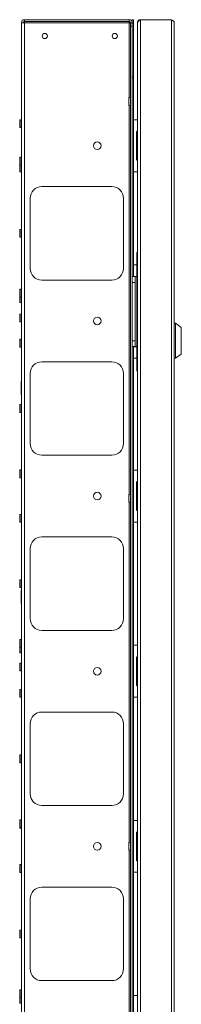
# Paper-space layout 'Sheet3' of a CAD drawing. Units: millimetres. Extents: x 76 to 2833, y 56 to 3921.
# Drawn here: x 227 to 365, y 926 to 1769 of the extents above; entities that cross this region are included whole.
import ezdxf

# ---------------------------------------------------------------- set-up
doc = ezdxf.new("R2010")
doc.units = ezdxf.units.MM

psp = doc.layouts.new('Sheet3')

# ---------------------------------------------------------------- linework, layer by layer
at = {"color": 7, "linetype": 'Continuous', "lineweight": 0}
for p, q in [((228.19, 1766.53), (230.79, 1766.53)), ((228.19, 598.73), (228.19, 1766.53)), ((230.79, 1767.63), (230.79, 1769.13)), ((230.79, 1769.13), (320.59, 1769.13)), ((320.59, 1767.63), (230.79, 1767.63)), ((230.79, 1766.53), (230.79, 1767.63)), ((230.79, 598.73), (230.79, 1766.53)), ((230.79, 1766.53), (320.59, 1766.53)), ((320.59, 1769.13), (320.59, 1767.63)), ((320.59, 1767.63), (320.59, 1766.53)), ((321.69, 1766.53), (320.59, 1766.53)), ((321.69, 1766.53), (323.19, 1766.53)), ((321.69, 1763.53), (321.69, 1766.53)), ((323.19, 1763.53), (321.69, 1763.53)), ((321.69, 601.73), (321.69, 1763.53)), ((323.19, 1769.13), (324.09, 1769.13)), ((323.19, 1766.53), (323.19, 1769.13)), ((323.19, 1766.53), (323.19, 1763.53)), ((324.09, 1766.13), (323.19, 1766.13)), ((323.19, 601.73), (323.19, 1763.53)), ((324.09, 1769.13), (324.09, 1766.13)), ((324.09, 1766.13), (324.09, 1720.63)), ((327.69, 1766.71), (327.69, 1766.64)), ((327.69, 1766.64), (327.69, 598.62)), ((356.77, 1769.13), (330.11, 1769.13)), ((330.11, 1769.13), (330.11, 596.13)), ((356.77, 1769.13), (356.77, 596.13)), ((359.19, 1766.71), (359.19, 598.55)), ((323.19, 1720.63), (324.09, 1720.63)), ((324.09, 1720.63), (324.09, 1719.13)), ((323.19, 1719.13), (324.09, 1719.13)), ((324.09, 1719.13), (324.09, 1549.13)), ((321.59, 1702.48), (320.19, 1702.48)), ((320.19, 1695.78), (320.19, 1702.48)), ((320.19, 1695.78), (321.59, 1695.78)), ((228.09, 1683.48), (226.69, 1683.48)), ((226.69, 1676.78), (226.69, 1683.48)), ((324.09, 1683.38), (327.69, 1683.38)), ((226.69, 1676.78), (228.09, 1676.78)), ((327.69, 1673.83), (326.69, 1673.13)), ((326.69, 1673.13), (326.69, 1649.13)), ((326.69, 1672.13), (327.69, 1672.13)), ((327.69, 1671.38), (326.69, 1671.38)), ((326.69, 1666.88), (327.69, 1666.88)), ((327.69, 1665.63), (326.69, 1665.63)), ((327.69, 1663.38), (326.69, 1663.38)), ((326.69, 1658.88), (327.69, 1658.88)), ((327.69, 1657.38), (326.69, 1657.38)), ((326.69, 1652.88), (327.69, 1652.88)), ((228.09, 1651.33), (226.69, 1651.33)), ((226.69, 1644.63), (226.69, 1651.33)), ((226.69, 1644.63), (228.09, 1644.63)), ((226.69, 1638.78), (226.69, 1644.63)), ((326.69, 1652.63), (327.69, 1652.63)), ((326.69, 1650.13), (327.69, 1650.13)), ((326.69, 1649.13), (327.69, 1648.43)), ((226.69, 1638.78), (228.09, 1638.78)), ((327.69, 1638.88), (324.09, 1638.88)), ((305.69, 1626.13), (245.69, 1626.13)), ((235.69, 1616.13), (235.69, 1556.13)), ((315.69, 1556.13), (315.69, 1616.13)), ((228.09, 1589.48), (226.69, 1589.48)), ((226.69, 1582.78), (226.69, 1589.48)), ((226.69, 1582.78), (228.09, 1582.78)), ((326.99, 1568.63), (326.99, 1549.13)), ((324.09, 1559.13), (326.99, 1559.13)), ((245.69, 1546.13), (305.69, 1546.13)), ((323.19, 1549.13), (325.69, 1549.13)), ((325.69, 1544.13), (323.19, 1544.13)), ((325.69, 1549.13), (325.69, 1544.13)), ((326.99, 1549.13), (325.69, 1549.13)), ((325.69, 1544.13), (325.69, 1494.13)), ((326.99, 1489.13), (326.99, 1549.13)), ((228.09, 1538.23), (226.69, 1538.23)), ((226.69, 1531.53), (226.69, 1538.23)), ((226.69, 1531.53), (228.09, 1531.53)), ((226.69, 1526.78), (226.69, 1531.53)), ((226.69, 1526.78), (228.09, 1526.78)), ((228.09, 1517.03), (226.69, 1517.03)), ((226.69, 1510.33), (226.69, 1517.03)), ((226.69, 1510.33), (228.09, 1510.33)), ((360.19, 1509.13), (359.19, 1509.13)), ((365.19, 1505.63), (360.19, 1509.13)), ((360.19, 1509.13), (360.19, 1479.13)), ((365.19, 1494.13), (365.19, 1505.63)), ((228.09, 1495.48), (226.69, 1495.48)), ((226.69, 1488.78), (226.69, 1495.48)), ((323.19, 1494.13), (325.69, 1494.13)), ((325.69, 1494.13), (325.69, 1489.13)), ((365.19, 1482.63), (365.19, 1494.13)), ((226.69, 1488.78), (228.09, 1488.78)), ((325.69, 1489.13), (323.19, 1489.13)), ((324.09, 1489.13), (324.09, 876.13)), ((326.99, 1488.88), (324.09, 1488.88)), ((325.69, 1489.13), (326.99, 1489.13)), ((326.99, 1469.63), (326.99, 1489.13)), ((305.69, 1476.13), (245.69, 1476.13)), ((326.99, 1479.13), (324.09, 1479.13)), ((359.19, 1479.13), (360.19, 1479.13)), ((360.19, 1479.13), (365.19, 1482.63)), ((228.19, 1459.18), (227.99, 1459.18)), ((227.99, 1453.68), (227.99, 1459.18)), ((235.69, 1466.13), (235.69, 1406.13)), ((315.69, 1406.13), (315.69, 1466.13)), ((227.99, 1448.18), (227.99, 1453.68)), ((227.99, 1448.18), (228.19, 1448.18)), ((228.09, 1439.48), (226.69, 1439.48)), ((226.69, 1432.78), (226.69, 1439.48)), ((226.69, 1432.78), (228.09, 1432.78)), ((245.69, 1396.13), (305.69, 1396.13)), ((228.09, 1383.48), (226.69, 1383.48)), ((226.69, 1376.78), (226.69, 1383.48)), ((324.09, 1383.38), (327.69, 1383.38)), ((226.69, 1376.78), (228.09, 1376.78)), ((327.69, 1373.83), (326.69, 1373.13)), ((326.69, 1373.13), (326.69, 1349.13)), ((326.69, 1372.13), (327.69, 1372.13)), ((327.69, 1371.38), (326.69, 1371.38)), ((326.69, 1366.88), (327.69, 1366.88)), ((321.59, 1362.48), (320.19, 1362.48)), ((320.19, 1355.78), (320.19, 1362.48)), ((327.69, 1365.63), (326.69, 1365.63)), ((327.69, 1363.38), (326.69, 1363.38)), ((326.69, 1358.88), (327.69, 1358.88)), ((320.19, 1355.78), (321.59, 1355.78)), ((327.69, 1357.38), (326.69, 1357.38)), ((326.69, 1352.88), (327.69, 1352.88)), ((326.69, 1352.63), (327.69, 1352.63)), ((326.69, 1350.13), (327.69, 1350.13)), ((228.09, 1345.48), (226.69, 1345.48)), ((226.69, 1338.78), (226.69, 1345.48)), ((326.69, 1349.13), (327.69, 1348.43)), ((226.69, 1338.78), (228.09, 1338.78)), ((327.69, 1338.88), (324.09, 1338.88)), ((305.69, 1326.13), (245.69, 1326.13)), ((235.69, 1316.13), (235.69, 1256.13)), ((315.69, 1256.13), (315.69, 1316.13)), ((228.09, 1289.48), (226.69, 1289.48)), ((226.69, 1282.78), (226.69, 1289.48)), ((226.69, 1282.78), (228.09, 1282.78)), ((228.19, 1280.18), (227.99, 1280.18)), ((227.99, 1274.68), (227.99, 1280.18)), ((227.99, 1269.18), (227.99, 1274.68)), ((227.99, 1269.18), (228.19, 1269.18)), ((245.69, 1246.13), (305.69, 1246.13)), ((228.09, 1238.23), (226.69, 1238.23)), ((226.69, 1231.53), (226.69, 1238.23)), ((226.69, 1231.53), (228.09, 1231.53)), ((226.69, 1226.78), (226.69, 1231.53)), ((324.09, 1233.38), (327.69, 1233.38)), ((226.69, 1226.78), (228.09, 1226.78)), ((327.69, 1223.83), (326.69, 1223.13)), ((326.69, 1223.13), (326.69, 1199.13)), ((228.09, 1218.03), (226.69, 1218.03)), ((226.69, 1211.33), (226.69, 1218.03)), ((326.69, 1222.13), (327.69, 1222.13)), ((327.69, 1221.38), (326.69, 1221.38)), ((326.69, 1216.88), (327.69, 1216.88)), ((327.69, 1215.63), (326.69, 1215.63)), ((226.69, 1211.33), (228.09, 1211.33)), ((327.69, 1213.38), (326.69, 1213.38)), ((326.69, 1208.88), (327.69, 1208.88)), ((327.69, 1207.38), (326.69, 1207.38)), ((326.69, 1202.88), (327.69, 1202.88)), ((326.69, 1202.63), (327.69, 1202.63)), ((326.69, 1200.13), (327.69, 1200.13)), ((326.69, 1199.13), (327.69, 1198.43)), ((228.09, 1195.48), (226.69, 1195.48)), ((226.69, 1188.78), (226.69, 1195.48)), ((226.69, 1188.78), (228.09, 1188.78)), ((327.69, 1188.88), (324.09, 1188.88)), ((305.69, 1176.13), (245.69, 1176.13)), ((235.69, 1166.13), (235.69, 1106.13)), ((315.69, 1106.13), (315.69, 1166.13)), ((228.09, 1139.48), (226.69, 1139.48)), ((226.69, 1132.78), (226.69, 1139.48)), ((226.69, 1132.78), (228.09, 1132.78)), ((245.69, 1096.13), (305.69, 1096.13)), ((228.09, 1083.73), (226.69, 1083.73)), ((226.69, 1077.03), (226.69, 1083.73)), ((324.09, 1083.38), (327.69, 1083.38)), ((226.69, 1077.03), (228.09, 1077.03)), ((226.69, 1076.78), (226.69, 1077.03)), ((226.69, 1076.78), (228.09, 1076.78)), ((327.69, 1073.83), (326.69, 1073.13)), ((326.69, 1073.13), (326.69, 1049.13)), ((326.69, 1072.13), (327.69, 1072.13)), ((327.69, 1071.38), (326.69, 1071.38)), ((321.59, 1064.48), (320.19, 1064.48)), ((320.19, 1057.78), (320.19, 1064.48)), ((326.69, 1066.88), (327.69, 1066.88)), ((327.69, 1065.63), (326.69, 1065.63)), ((327.69, 1063.38), (326.69, 1063.38)), ((320.19, 1057.78), (321.59, 1057.78)), ((326.69, 1058.88), (327.69, 1058.88)), ((327.69, 1057.38), (326.69, 1057.38)), ((326.69, 1052.88), (327.69, 1052.88)), ((326.69, 1052.63), (327.69, 1052.63)), ((326.69, 1050.13), (327.69, 1050.13)), ((326.69, 1049.13), (327.69, 1048.43)), ((228.09, 1045.48), (226.69, 1045.48)), ((226.69, 1038.78), (226.69, 1045.48)), ((226.69, 1038.78), (228.09, 1038.78)), ((327.69, 1038.88), (324.09, 1038.88)), ((305.69, 1026.13), (245.69, 1026.13)), ((235.69, 1016.13), (235.69, 956.13)), ((315.69, 956.13), (315.69, 1016.13)), ((228.09, 989.48), (226.69, 989.48)), ((226.69, 982.78), (226.69, 989.48)), ((226.69, 982.78), (228.09, 982.78)), ((245.69, 946.13), (305.69, 946.13)), ((228.09, 938.23), (226.69, 938.23)), ((226.69, 931.53), (226.69, 938.23)), ((226.69, 931.53), (228.09, 931.53)), ((226.69, 926.78), (226.69, 931.53)), ((324.09, 933.38), (327.69, 933.38)), ((226.69, 926.78), (228.09, 926.78))]:
    psp.add_line(p, q, dxfattribs=at)
at = {"color": 8, "linetype": 'Continuous', "lineweight": 0}
for p, q in [((320.59, 1766.53), (320.59, 1702.48)), ((320.59, 1695.78), (320.59, 1362.48)), ((321.59, 1695.78), (321.59, 1702.48)), ((228.09, 1676.78), (228.09, 1683.48)), ((228.09, 1644.63), (228.09, 1651.33)), ((228.09, 1638.78), (228.09, 1644.63)), ((228.09, 1582.78), (228.09, 1589.48)), ((228.09, 1531.53), (228.09, 1538.23)), ((228.09, 1526.78), (228.09, 1531.53)), ((228.09, 1510.33), (228.09, 1517.03)), ((228.09, 1488.78), (228.09, 1495.48)), ((228.09, 1432.78), (228.09, 1439.48)), ((228.09, 1376.78), (228.09, 1383.48)), ((321.59, 1355.78), (321.59, 1362.48)), ((320.59, 1355.78), (320.59, 1064.48)), ((228.09, 1338.78), (228.09, 1345.48)), ((228.09, 1282.78), (228.09, 1289.48)), ((228.09, 1231.53), (228.09, 1238.23)), ((228.09, 1226.78), (228.09, 1231.53)), ((228.09, 1211.33), (228.09, 1218.03)), ((228.09, 1188.78), (228.09, 1195.48)), ((228.09, 1132.78), (228.09, 1139.48)), ((228.09, 1077.03), (228.09, 1083.73)), ((228.09, 1076.78), (228.09, 1077.03)), ((321.59, 1057.78), (321.59, 1064.48)), ((320.59, 1057.78), (320.59, 669.48)), ((228.09, 1038.78), (228.09, 1045.48)), ((228.09, 982.78), (228.09, 989.48)), ((228.09, 931.53), (228.09, 938.23)), ((228.09, 926.78), (228.09, 931.53))]:
    psp.add_line(p, q, dxfattribs=at)
at = {"color": 7, "linetype": 'Continuous', "lineweight": 0}
for centre, radius in [((248.19, 1755.13), 2.25), ((308.19, 1755.13), 2.25), ((293.19, 1661.13), 3.25), ((293.19, 1511.13), 3.25), ((293.19, 1361.13), 3.25), ((293.19, 1211.13), 3.25), ((293.19, 1061.13), 3.25)]:
    psp.add_circle(centre, radius, dxfattribs=at)
for centre, radius, start, end in [((230.79, 1766.53), 2.6, 90, 180), ((230.79, 1766.53), 1.1, 90, 180), ((320.59, 1766.53), 2.6, 0, 90), ((320.59, 1766.53), 1.1, 0, 90), ((321.59, 1702.58), 0.1, 270, 0), ((321.59, 1695.68), 0.1, 0, 90), ((228.09, 1683.58), 0.1, 270, 0), ((228.09, 1676.68), 0.1, 0, 90), ((228.09, 1651.43), 0.1, 270, 0), ((228.09, 1644.53), 0.1, 0, 90), ((228.09, 1638.68), 0.1, 0, 90), ((245.69, 1616.13), 10, 90, 180), ((305.69, 1616.13), 10, 0, 90), ((228.09, 1589.58), 0.1, 270, 0), ((228.09, 1582.68), 0.1, 0, 90), ((329.49, 1568.63), 2.5, 136.05448, 180), ((245.69, 1556.13), 10, 180, 270), ((305.69, 1556.13), 10, 270, 0), ((228.09, 1538.33), 0.1, 270, 0), ((228.09, 1531.43), 0.1, 0, 90), ((228.09, 1526.68), 0.1, 0, 90), ((228.09, 1517.13), 0.1, 270, 0), ((228.09, 1510.23), 0.1, 0, 90), ((228.09, 1495.58), 0.1, 270, 0), ((228.09, 1488.68), 0.1, 0, 90), ((245.69, 1466.13), 10, 90, 180), ((305.69, 1466.13), 10, 360, 90), ((329.49, 1469.63), 2.5, 180, 223.94552), ((228.09, 1439.58), 0.1, 270, 0), ((228.09, 1432.68), 0.1, 0, 90), ((245.69, 1406.13), 10, 180, 270), ((305.69, 1406.13), 10, 270, 0), ((228.09, 1383.58), 0.1, 270, 0), ((228.09, 1376.68), 0.1, 0, 90), ((321.59, 1362.58), 0.1, 270, 0), ((321.59, 1355.68), 0.1, 0, 90), ((228.09, 1345.58), 0.1, 270, 0), ((228.09, 1338.68), 0.1, 0, 90), ((245.69, 1316.13), 10, 90, 180), ((305.69, 1316.13), 10, 360, 90), ((228.09, 1289.58), 0.1, 270, 0), ((228.09, 1282.68), 0.1, 0, 90), ((245.69, 1256.13), 10, 180, 270), ((305.69, 1256.13), 10, 270, 0), ((228.09, 1238.33), 0.1, 270, 0), ((228.09, 1231.43), 0.1, 0, 90), ((228.09, 1226.68), 0.1, 0, 90), ((228.09, 1218.13), 0.1, 270, 0), ((228.09, 1211.23), 0.1, 0, 90), ((228.09, 1195.58), 0.1, 270, 0), ((228.09, 1188.68), 0.1, 0, 90), ((245.69, 1166.13), 10, 90, 180), ((305.69, 1166.13), 10, 0, 90), ((228.09, 1139.58), 0.1, 270, 0), ((228.09, 1132.68), 0.1, 0, 90), ((245.69, 1106.13), 10, 180, 270), ((305.69, 1106.13), 10, 270, 0), ((228.09, 1083.83), 0.1, 270, 0), ((228.09, 1076.93), 0.1, 0, 90), ((228.09, 1076.68), 0.1, 0, 90), ((321.59, 1064.58), 0.1, 270, 0), ((321.59, 1057.68), 0.1, 0, 90), ((228.09, 1045.58), 0.1, 270, 0), ((228.09, 1038.68), 0.1, 0, 90), ((245.69, 1016.13), 10, 90, 180), ((305.69, 1016.13), 10, 0, 90), ((228.09, 989.58), 0.1, 270, 0), ((228.09, 982.68), 0.1, 0, 90), ((245.69, 956.13), 10, 180, 270), ((305.69, 956.13), 10, 270, 0), ((228.09, 938.33), 0.1, 270, 0), ((228.09, 931.43), 0.1, 0, 90), ((228.09, 926.68), 0.1, 0, 90)]:
    psp.add_arc(centre, radius, start, end, dxfattribs=at)
for points in [[(327.69, 1766.64), (327.73, 1766.85), (327.8, 1767.26), (328.36, 1767.88), (329.16, 1768.51), (329.79, 1768.92), (330.11, 1769.13)], [(330.11, 1769.13), (329.79, 1769.09), (329.16, 1769.02), (328.36, 1768.46), (327.8, 1767.66), (327.73, 1767.03), (327.69, 1766.71)]]:
    psp.add_open_spline(points, degree=3, dxfattribs=at)
psp.add_open_spline([(356.77, 1769.13), (357.09, 1768.92), (357.74, 1768.51), (358.55, 1767.9), (359.09, 1767.29), (359.16, 1766.9), (359.19, 1766.71)], degree=3, knots=[0, 0, 0, 0, 0.254705, 0.509597, 0.76449, 1, 1, 1, 1], dxfattribs=at)

doc.saveas('drawing.dxf')
